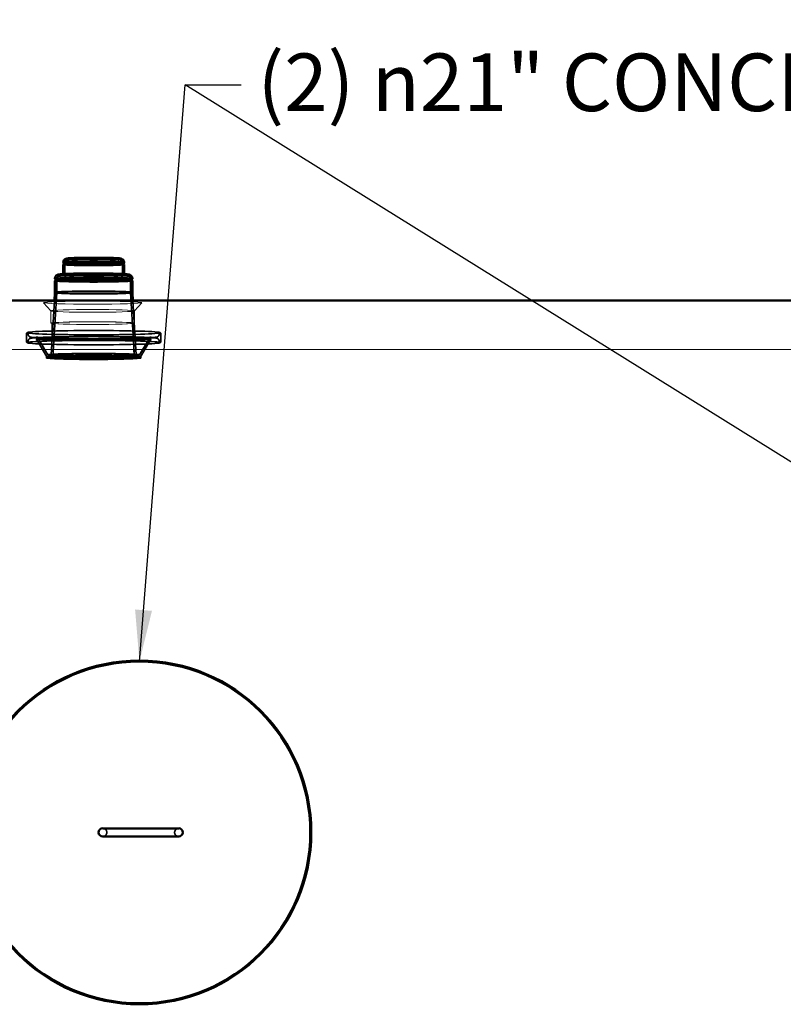
# Model space of a CAD drawing. Units: inches. Extents: x 8 to 2863, y -132 to 344.
# Drawn here: x 57 to 103, y 223 to 283 of the extents above; entities that cross this region are included whole.
import ezdxf

# ---------------------------------------------------------------- set-up
doc = ezdxf.new("R2010")
doc.units = ezdxf.units.IN
doc.header["$LTSCALE"] = 1440
doc.header["$MEASUREMENT"] = 0
doc.linetypes.add('DASHED', pattern=[0.2067, 0.1654, -0.0413])
for name, color, linetype, lineweight in [('Dimensions(ACME )', 7, 'Continuous', 25), ('Hidden Edges(ACME )', 7, 'DASHED', 35), ('Symbols(ACME )', 7, 'Continuous', 25), ('Visible Edges(ACME )', 7, 'Continuous', 50)]:
    doc.layers.add(name, color=color, linetype=linetype, lineweight=lineweight)
doc.styles.add('DEFAULT-ACME', font='arial.ttf')
doc.dimstyles.new('DEFAULT-ACME -01', dxfattribs={"dimscale": 32, "dimtxt": 0.12, "dimasz": 0.098425, "dimexe": 0.125, "dimexo": 0.0625, "dimgap": 0.031496, "dimtad": 0, "dimtih": 1, "dimtoh": 1, "dimrnd": 1e-08, "dimzin": 1, "dimdsep": 46, "dimlunit": 4, "dimtxsty": 'DEFAULT-ACME', "dimcen": 0.09, "dimdle": 0.393701, "dimclrd": 256, "dimclre": 256, "dimclrt": 7, "dimadec": 0, "dimazin": 0, "dimtfac": 1, "dimtofl": 0, "dimtmove": 0, "dimatfit": 3, "dimfxl": 1, "dimfrac": 2, "dimtolj": 1, "dimtzin": 0, "dimlwd": 25, "dimlwe": 25, "dimarcsym": 0})
doc.dimstyles.new('DEFAULT-ACME -01$7', dxfattribs={"dimscale": 32, "dimtxt": 0.12, "dimasz": 0.098425, "dimexe": 0.125, "dimexo": 0.0625, "dimgap": 0.031496, "dimtad": 0, "dimtih": 1, "dimtoh": 1, "dimrnd": 1e-08, "dimzin": 1, "dimdsep": 46, "dimlunit": 4, "dimtxsty": 'DEFAULT-ACME', "dimcen": 0.09, "dimdle": 0.393701, "dimclrd": 256, "dimclre": 256, "dimclrt": 7, "dimadec": 0, "dimazin": 0, "dimtfac": 1, "dimtofl": 0, "dimtmove": 0, "dimatfit": 3, "dimfxl": 1, "dimfrac": 2, "dimtolj": 1, "dimtzin": 0, "dimlwd": 25, "dimlwe": 25, "dimarcsym": 0})

# ---------------------------------------------------------------- blocks, each defined once
blk = doc.blocks.new('*D9')
at = {"layer": 'Defpoints', "color": 0, "linetype": 'Continuous', "transparency": 16777216}
for p in [(48.38, 298.424), (48.38, 265.557), (147.38, 265.557)]:
    blk.add_point(p, dxfattribs=at)
at = {"layer": 'Dimensions(ACME )', "color": 156, "linetype": 'Continuous', "lineweight": 25, "true_color": 0x004080, "transparency": 16777216}
for p, q in [((48.38, 267.557), (48.38, 302.424)), ((147.38, 267.557), (147.38, 302.424)), ((51.53, 298.424), (90.752, 298.424)), ((144.231, 298.424), (102.981, 298.424))]:
    blk.add_line(p, q, dxfattribs=at)
at = {"layer": 'Dimensions(ACME )', "color": 156, "linetype": 'Continuous', "true_color": 0x004080, "transparency": 16777216}
for points in [[(51.53, 298.949), (51.53, 297.899), (48.38, 298.424)], [(144.231, 298.949), (144.231, 297.899), (147.38, 298.424)]]:
    blk.add_solid(points, dxfattribs=at)
at = {"layer": 'Dimensions(ACME )', "color": 7, "linetype": 'Continuous', "lineweight": 25, "transparency": 16777216, "insert": (91.76, 300.386), "char_height": 3.84, "attachment_point": 1, "style": 'DEFAULT-ACME'}
blk.add_mtext('\\A1;8\'-3"', dxfattribs=at)
blk = doc.blocks.new('*D18')
at = {"layer": 'Defpoints', "color": 0, "linetype": 'Continuous', "transparency": 16777216}
for p in [(144.38, 288.45), (51.38, 262.557), (144.38, 262.557)]:
    blk.add_point(p, dxfattribs=at)
at = {"layer": 'Dimensions(ACME )', "color": 156, "linetype": 'Continuous', "lineweight": 25, "true_color": 0x004080, "transparency": 16777216}
for p, q in [((51.38, 264.557), (51.38, 292.45)), ((144.38, 264.557), (144.38, 292.45)), ((54.53, 288.45), (91.784, 288.45)), ((141.231, 288.45), (103.976, 288.45))]:
    blk.add_line(p, q, dxfattribs=at)
at = {"layer": 'Dimensions(ACME )', "color": 156, "linetype": 'Continuous', "true_color": 0x004080, "transparency": 16777216}
for points in [[(54.53, 288.975), (54.53, 287.925), (51.38, 288.45)], [(141.231, 288.975), (141.231, 287.925), (144.38, 288.45)]]:
    blk.add_solid(points, dxfattribs=at)
at = {"layer": 'Dimensions(ACME )', "color": 7, "linetype": 'Continuous', "lineweight": 25, "transparency": 16777216, "insert": (92.792, 290.411), "char_height": 3.84, "attachment_point": 1, "style": 'DEFAULT-ACME'}
blk.add_mtext('\\A1;7\'-9"', dxfattribs=at)

msp = doc.modelspace()

# ---------------------------------------------------------------- linework, layer by layer
at = {"layer": 'Hidden Edges(ACME )'}
for p, q in [((59.255, 267.807), (59.254, 267.808)), ((59.332, 267.086), (59.332, 267.878)), ((62.842, 267.086), (62.842, 267.878)), ((62.92, 267.807), (62.921, 267.808)), ((58.775, 266.8), (58.773, 266.803)), ((58.827, 266.024), (58.827, 266.898)), ((63.347, 266.024), (63.347, 266.898)), ((63.4, 266.8), (63.402, 266.803)), ((58.827, 266.024), (58.586, 262.116)), ((58.717, 266.027), (58.717, 266.027)), ((63.347, 266.024), (63.589, 262.116)), ((63.457, 266.027), (63.457, 266.027)), ((58.688, 265.557), (58.482, 262.226)), ((63.487, 265.557), (63.693, 262.226)), ((56.981, 263.038), (56.981, 263.523)), ((57.091, 263.46), (57.091, 263.523)), ((65.083, 263.46), (65.083, 263.523)), ((65.193, 263.038), (65.193, 263.523)), ((57.091, 263.038), (57.091, 263.1)), ((58.22, 262.114), (57.588, 263.192)), ((58.283, 262.224), (57.706, 263.21)), ((63.892, 262.224), (64.469, 263.21)), ((63.955, 262.114), (64.587, 263.192)), ((65.083, 263.038), (65.083, 263.1)), ((58.22, 262.117), (58.198, 262.047)), ((58.285, 262.119), (58.2, 262.05)), ((63.89, 262.119), (63.975, 262.05)), ((63.955, 262.117), (63.977, 262.047))]:
    msp.add_line(p, q, dxfattribs=at)
at = {"layer": 'Hidden Edges(ACME )', "linetype": 'Continuous', "lineweight": 18}
for p, q in [((58.464, 264.913), (58.026, 265.416)), ((63.586, 264.913), (64.024, 265.416)), ((58.462, 264.169), (58.462, 264.915)), ((63.587, 264.169), (63.587, 264.915)), ((58.525, 262.42), (58.525, 264.169)), ((63.525, 262.42), (63.525, 264.169)), ((51.38, 262.557), (144.38, 262.557))]:
    msp.add_line(p, q, dxfattribs=at)
at = {"layer": 'Hidden Edges(ACME )'}
for centre, start, end in [((61.64, 233.057), 270, 90), ((66.284, 233.057), 90, 270)]:
    msp.add_arc(centre, 0.25, start, end, dxfattribs=at)
for centre, major_axis, ratio, start_param, end_param in [((61.087, 267.745), (1.865, 0), 0.032503, 3.141593, 6.283185), ((61.087, 267.863), (1.865, 0), 0.032503, 3.160637, 6.264141), ((61.087, 267.808), (1.833, 0), 0.032503, 3.124834, 6.299944), ((61.087, 266.756), (2.37, 0), 0.032503, 3.141593, 6.283185), ((61.087, 266.871), (2.37, 0), 0.032503, 3.168377, 6.256401), ((61.087, 266.802), (2.313, 0), 0.032503, 3.102093, 6.322685), ((61.087, 266.027), (2.37, 0), 0.032503, 3.139582, 6.285196), ((66.263, 233.057), (-0.272, 0), 0.919502, 3.492689, 3.503316), ((66.263, 233.057), (-0.272, 0), 0.919502, 2.779869, 2.790497)]:
    msp.add_ellipse(centre, major_axis=major_axis, ratio=ratio, start_param=start_param, end_param=end_param, dxfattribs=at)
for centre, major_axis in [((61.087, 266.024), (-2.26, 0)), ((61.087, 263.585), (-4.051, 0)), ((61.087, 262.976), (-4.051, 0)), ((61.087, 262.226), (-2.805, 0)), ((61.087, 262.226), (-2.605, 0)), ((61.087, 262.046), (-2.89, 0)), ((61.087, 262.116), (-2.868, 0)), ((61.087, 262.116), (-2.805, 0)), ((61.087, 262.116), (-2.501, 0))]:
    msp.add_ellipse(centre, major_axis=major_axis, ratio=0.032503, dxfattribs=at)
at = {"layer": 'Hidden Edges(ACME )', "linetype": 'Continuous', "lineweight": 18}
for centre, major_axis in [((61.025, 265.418), (3, 0)), ((61.025, 264.915), (-2.562, 0)), ((61.025, 264.169), (-2.562, 0)), ((61.025, 264.169), (2.5, 0))]:
    msp.add_ellipse(centre, major_axis=major_axis, ratio=0.032503, dxfattribs=at)
at = {"layer": 'Hidden Edges(ACME )'}
for points, knots in [([(59.332, 267.878), (59.332, 267.892), (59.335, 267.907), (59.344, 267.933), (59.351, 267.944), (59.364, 267.963), (59.372, 267.97), (59.387, 267.982), (59.393, 267.987), (59.408, 267.995), (59.415, 267.998), (59.435, 268.005), (59.444, 268.007), (59.497, 268.017), (59.55, 268.022), (59.716, 268.032), (59.827, 268.037), (60.088, 268.045), (60.236, 268.048), (60.554, 268.053), (60.724, 268.055), (61.072, 268.056), (61.248, 268.056), (61.591, 268.054), (61.756, 268.051), (62.059, 268.046), (62.197, 268.042), (62.431, 268.033), (62.527, 268.029), (62.675, 268.017), (62.667, 268.057), (62.785, 267.985), (62.79, 267.981), (62.803, 267.97), (62.813, 267.961), (62.83, 267.934), (62.837, 267.919), (62.842, 267.893), (62.842, 267.886), (62.842, 267.878)], [3.141593, 3.141593, 3.141593, 3.141593, 3.152865, 3.152865, 3.165228, 3.165228, 3.1803, 3.1803, 3.199452, 3.199452, 3.229263, 3.229263, 3.302411, 3.302411, 3.616571, 3.616571, 3.951881, 3.951881, 4.274977, 4.274977, 4.596241, 4.596241, 4.917065, 4.917065, 5.237949, 5.237949, 5.55949, 5.55949, 5.88379, 5.88379, 6.230141, 6.230141, 6.243261, 6.243261, 6.262849, 6.262849, 6.277149, 6.277149, 6.283185, 6.283185, 6.283185, 6.283185]), ([(58.827, 266.898), (58.827, 266.914), (58.83, 266.929), (58.84, 266.956), (58.847, 266.967), (58.862, 266.986), (58.87, 266.993), (58.885, 267.006), (58.893, 267.01), (58.911, 267.02), (58.919, 267.022), (58.957, 267.034), (58.98, 267.037), (59.096, 267.051), (59.224, 267.059), (59.54, 267.072), (59.713, 267.077), (60.097, 267.085), (60.309, 267.088), (60.751, 267.092), (60.981, 267.093), (61.438, 267.092), (61.664, 267.091), (62.089, 267.085), (62.288, 267.081), (62.64, 267.072), (62.792, 267.066), (63.037, 267.053), (63.127, 267.046), (63.208, 267.034), (63.224, 267.032), (63.254, 267.023), (63.264, 267.021), (63.287, 267.007), (63.294, 267.003), (63.31, 266.99), (63.321, 266.979), (63.338, 266.949), (63.344, 266.932), (63.347, 266.909), (63.347, 266.904), (63.347, 266.898)], [3.141593, 3.141593, 3.141593, 3.141593, 3.153438, 3.153438, 3.166414, 3.166414, 3.182181, 3.182181, 3.203762, 3.203762, 3.24459, 3.24459, 3.410391, 3.410391, 3.802991, 3.802991, 4.127264, 4.127264, 4.448634, 4.448634, 4.769356, 4.769356, 5.089969, 5.089969, 5.410829, 5.410829, 5.732744, 5.732744, 6.060145, 6.060145, 6.171665, 6.171665, 6.227425, 6.227425, 6.244042, 6.244042, 6.264882, 6.264882, 6.27913, 6.27913, 6.283185, 6.283185, 6.283185, 6.283185]), ([(59.178, 267.164), (59.171, 267.158), (59.166, 267.155), (59.156, 267.149), (59.152, 267.148), (59.144, 267.145), (59.144, 267.145), (59.149, 267.146), (59.165, 267.149), (59.232, 267.157), (59.303, 267.162), (59.501, 267.173), (59.636, 267.178), (59.951, 267.187), (60.132, 267.19), (60.522, 267.196), (60.73, 267.197), (61.151, 267.198), (61.364, 267.198), (61.774, 267.194), (61.971, 267.191), (62.327, 267.184), (62.487, 267.18), (62.752, 267.169), (62.858, 267.163), (62.965, 267.154), (62.992, 267.151), (63.024, 267.147), (63.033, 267.145), (63.029, 267.146), (63.026, 267.146), (63.015, 267.152), (63.011, 267.154), (63.003, 267.159), (63, 267.161), (62.997, 267.164)], [3.181456, 3.181456, 3.181456, 3.181456, 3.199381, 3.199381, 3.226937, 3.226937, 3.281695, 3.281695, 3.419152, 3.419152, 3.689019, 3.689019, 4.001238, 4.001238, 4.319111, 4.319111, 4.638162, 4.638162, 4.9575, 4.9575, 5.276744, 5.276744, 5.595356, 5.595356, 5.911338, 5.911338, 6.059704, 6.059704, 6.171445, 6.171445, 6.217713, 6.217713, 6.234494, 6.234494, 6.243322, 6.243322, 6.243322, 6.243322]), ([(59.332, 267.086), (59.332, 267.077), (59.33, 267.068), (59.324, 267.054), (59.32, 267.049), (59.312, 267.04), (59.309, 267.038), (59.302, 267.033), (59.3, 267.033), (59.297, 267.031), (59.301, 267.033), (59.325, 267.038), (59.363, 267.042), (59.484, 267.052), (59.582, 267.057), (59.826, 267.066), (59.974, 267.07), (60.302, 267.077), (60.483, 267.079), (60.859, 267.082), (61.055, 267.083), (61.44, 267.082), (61.63, 267.08), (61.985, 267.075), (62.15, 267.072), (62.438, 267.063), (62.561, 267.058), (62.752, 267.048), (62.821, 267.042), (62.867, 267.034), (62.876, 267.032), (62.877, 267.032), (62.876, 267.032), (62.867, 267.037), (62.864, 267.039), (62.856, 267.047), (62.851, 267.053), (62.844, 267.071), (62.842, 267.078), (62.842, 267.086)], [3.141593, 3.141593, 3.141593, 3.141593, 3.156117, 3.156117, 3.171754, 3.171754, 3.191569, 3.191569, 3.225724, 3.225724, 3.310403, 3.310403, 3.534906, 3.534906, 3.84372, 3.84372, 4.16164, 4.16164, 4.480906, 4.480906, 4.800498, 4.800498, 5.120134, 5.120134, 5.4396, 5.4396, 5.75837, 5.75837, 6.073512, 6.073512, 6.178348, 6.178348, 6.230767, 6.230767, 6.249141, 6.249141, 6.270854, 6.270854, 6.283185, 6.283185, 6.283185, 6.283185]), ([(56.981, 263.523), (56.981, 263.538), (56.988, 263.553), (57.003, 263.574), (57.011, 263.579), (57.03, 263.59), (57.039, 263.594), (57.061, 263.6), (57.072, 263.603), (57.099, 263.608), (57.113, 263.61), (57.147, 263.615), (57.165, 263.618), (57.186, 263.62), (57.186, 263.62), (57.186, 263.62)], [3.1415927, 3.1415927, 3.1415927, 3.1415927, 3.1645459, 3.1645459, 3.1956012, 3.1956012, 3.2500813, 3.2500813, 3.3045615, 3.3045615, 3.3590416, 3.3590416, 3.4135217, 3.4135217, 3.4139934, 3.4139934, 3.4139934, 3.4139934]), ([(57.186, 263.549), (57.167, 263.551), (57.149, 263.554), (57.119, 263.558), (57.106, 263.56), (57.084, 263.565), (57.076, 263.567), (57.066, 263.57), (57.063, 263.571), (57.071, 263.567), (57.091, 263.555), (57.091, 263.523)], [2.8691919, 2.8691919, 2.8691919, 2.8691919, 2.9236721, 2.9236721, 2.9781522, 2.9781522, 3.0326324, 3.0326324, 3.0871125, 3.0871125, 3.1415927, 3.1415927, 3.1415927, 3.1415927]), ([(65.083, 263.46), (65.083, 263.441), (65.079, 263.422), (65.065, 263.391), (65.056, 263.379), (65.036, 263.358), (65.026, 263.352), (65, 263.336), (64.988, 263.332), (64.88, 263.298), (64.746, 263.29), (64.305, 263.264), (64.044, 263.253), (63.433, 263.234), (63.084, 263.226), (62.33, 263.215), (61.926, 263.212), (61.104, 263.209), (60.685, 263.209), (59.876, 263.215), (59.485, 263.22), (58.77, 263.233), (58.446, 263.242), (57.898, 263.262), (57.673, 263.274), (57.341, 263.3), (57.272, 263.29), (57.161, 263.344), (57.148, 263.35), (57.12, 263.378), (57.104, 263.396), (57.093, 263.436), (57.091, 263.448), (57.091, 263.46)], [0, 0, 0, 0, 0.01452, 0.01452, 0.030637, 0.030637, 0.053192, 0.053192, 0.102782, 0.102782, 0.492847, 0.492847, 0.818487, 0.818487, 1.13975, 1.13975, 1.460276, 1.460276, 1.780621, 1.780621, 2.100995, 2.100995, 2.421651, 2.421651, 2.743481, 2.743481, 3.074242, 3.074242, 3.107917, 3.107917, 3.132598, 3.132598, 3.141593, 3.141593, 3.141593, 3.141593]), ([(64.989, 263.62), (65.009, 263.618), (65.028, 263.615), (65.061, 263.61), (65.076, 263.608), (65.102, 263.603), (65.114, 263.6), (65.136, 263.594), (65.145, 263.591), (65.169, 263.576), (65.193, 263.56), (65.193, 263.523)], [6.0107846, 6.0107846, 6.0107846, 6.0107846, 6.0652647, 6.0652647, 6.1197449, 6.1197449, 6.174225, 6.174225, 6.2287052, 6.2287052, 6.2831853, 6.2831853, 6.2831853, 6.2831853]), ([(65.083, 263.523), (65.083, 263.538), (65.09, 263.551), (65.102, 263.567), (65.107, 263.569), (65.112, 263.571), (65.109, 263.569), (65.097, 263.566), (65.089, 263.564), (65.067, 263.56), (65.053, 263.558), (65.023, 263.553), (65.007, 263.551), (64.989, 263.549)], [0, 0, 0, 0, 0.0257511, 0.0257511, 0.0580371, 0.0580371, 0.1125173, 0.1125173, 0.1669974, 0.1669974, 0.2214776, 0.2214776, 0.2724007, 0.2724007, 0.2724007, 0.2724007]), ([(57.186, 262.94), (57.166, 262.943), (57.147, 262.945), (57.114, 262.95), (57.099, 262.953), (57.073, 262.958), (57.061, 262.96), (57.039, 262.967), (57.03, 262.97), (57.006, 262.984), (56.981, 263.001), (56.981, 263.038)], [2.8691919, 2.8691919, 2.8691919, 2.8691919, 2.9236721, 2.9236721, 2.9781522, 2.9781522, 3.0326324, 3.0326324, 3.0871125, 3.0871125, 3.1415927, 3.1415927, 3.1415927, 3.1415927]), ([(57.091, 263.038), (57.091, 263.022), (57.085, 263.009), (57.073, 262.994), (57.068, 262.992), (57.063, 262.989), (57.066, 262.991), (57.078, 262.994), (57.086, 262.996), (57.108, 263.001), (57.122, 263.003), (57.151, 263.007), (57.168, 263.009), (57.186, 263.011)], [3.1415927, 3.1415927, 3.1415927, 3.1415927, 3.1673437, 3.1673437, 3.1996298, 3.1996298, 3.2541099, 3.2541099, 3.3085901, 3.3085901, 3.3630702, 3.3630702, 3.4139934, 3.4139934, 3.4139934, 3.4139934]), ([(57.091, 263.1), (57.091, 263.12), (57.096, 263.138), (57.11, 263.17), (57.119, 263.181), (57.139, 263.202), (57.149, 263.209), (57.175, 263.225), (57.187, 263.229), (57.295, 263.262), (57.429, 263.27), (57.87, 263.297), (58.131, 263.308), (58.742, 263.326), (59.091, 263.334), (59.845, 263.345), (60.249, 263.349), (61.071, 263.352), (61.49, 263.351), (62.299, 263.346), (62.69, 263.341), (63.405, 263.327), (63.729, 263.318), (64.277, 263.298), (64.502, 263.286), (64.834, 263.261), (64.903, 263.27), (65.014, 263.216), (65.027, 263.21), (65.055, 263.183), (65.071, 263.164), (65.082, 263.124), (65.083, 263.112), (65.083, 263.1)], [3.141593, 3.141593, 3.141593, 3.141593, 3.156113, 3.156113, 3.17223, 3.17223, 3.194785, 3.194785, 3.244375, 3.244375, 3.634439, 3.634439, 3.96008, 3.96008, 4.281343, 4.281343, 4.601868, 4.601868, 4.922214, 4.922214, 5.242588, 5.242588, 5.563244, 5.563244, 5.885074, 5.885074, 6.215834, 6.215834, 6.24951, 6.24951, 6.274191, 6.274191, 6.283185, 6.283185, 6.283185, 6.283185]), ([(64.587, 263.192), (64.592, 263.202), (64.598, 263.206), (64.607, 263.213), (64.608, 263.212), (64.598, 263.209), (64.567, 263.202), (64.439, 263.185), (64.3, 263.175), (63.92, 263.155), (63.673, 263.145), (63.098, 263.129), (62.771, 263.123), (62.069, 263.114), (61.696, 263.111), (60.94, 263.109), (60.558, 263.11), (59.825, 263.117), (59.475, 263.122), (58.839, 263.135), (58.555, 263.143), (58.083, 263.162), (57.894, 263.173), (57.7, 263.19), (57.65, 263.196), (57.595, 263.205), (57.58, 263.208), (57.565, 263.212), (57.568, 263.226), (57.588, 263.192)], [0.019045, 0.019045, 0.019045, 0.019045, 0.044234, 0.044234, 0.094018, 0.094018, 0.249881, 0.249881, 0.54894, 0.54894, 0.86675, 0.86675, 1.186166, 1.186166, 1.505905, 1.505905, 1.82572, 1.82572, 2.145506, 2.145506, 2.465106, 2.465106, 2.783918, 2.783918, 2.940097, 2.940097, 3.031322, 3.031322, 3.122548, 3.122548, 3.122548, 3.122548]), ([(64.469, 263.21), (64.483, 263.232), (64.496, 263.248), (64.522, 263.273), (64.534, 263.282), (64.556, 263.297), (64.565, 263.301), (64.584, 263.31), (64.59, 263.311), (64.599, 263.314), (64.593, 263.312), (64.555, 263.305), (64.496, 263.298), (64.293, 263.282), (64.117, 263.272), (63.667, 263.253), (63.387, 263.245), (62.756, 263.231), (62.405, 263.226), (61.67, 263.219), (61.285, 263.218), (60.522, 263.219), (60.144, 263.222), (59.432, 263.231), (59.099, 263.237), (58.513, 263.253), (58.259, 263.262), (57.861, 263.283), (57.714, 263.294), (57.604, 263.308), (57.583, 263.312), (57.579, 263.313), (57.581, 263.313), (57.602, 263.304), (57.61, 263.301), (57.632, 263.288), (57.649, 263.278), (57.682, 263.244), (57.694, 263.229), (57.706, 263.21)], [0.019045, 0.019045, 0.019045, 0.019045, 0.032933, 0.032933, 0.049227, 0.049227, 0.070569, 0.070569, 0.106104, 0.106104, 0.183952, 0.183952, 0.374353, 0.374353, 0.669257, 0.669257, 0.984451, 0.984451, 1.302825, 1.302825, 1.621964, 1.621964, 1.941238, 1.941238, 2.260231, 2.260231, 2.578036, 2.578036, 2.890137, 2.890137, 3.006343, 3.006343, 3.064445, 3.064445, 3.085327, 3.085327, 3.110326, 3.110326, 3.122548, 3.122548, 3.122548, 3.122548]), ([(64.989, 263.011), (65.008, 263.009), (65.026, 263.007), (65.056, 263.002), (65.069, 263), (65.09, 262.996), (65.099, 262.994), (65.109, 262.991), (65.112, 262.989), (65.104, 262.994), (65.083, 263.005), (65.083, 263.038)], [6.0107846, 6.0107846, 6.0107846, 6.0107846, 6.0652647, 6.0652647, 6.1197449, 6.1197449, 6.174225, 6.174225, 6.2287052, 6.2287052, 6.2831853, 6.2831853, 6.2831853, 6.2831853]), ([(65.193, 263.038), (65.193, 263.022), (65.187, 263.008), (65.172, 262.987), (65.164, 262.981), (65.145, 262.97), (65.136, 262.967), (65.114, 262.961), (65.103, 262.958), (65.076, 262.953), (65.061, 262.95), (65.028, 262.945), (65.01, 262.943), (64.989, 262.94), (64.989, 262.94), (64.989, 262.94)], [6.2831853, 6.2831853, 6.2831853, 6.2831853, 6.3061385, 6.3061385, 6.3371938, 6.3371938, 6.391674, 6.391674, 6.4461541, 6.4461541, 6.5006343, 6.5006343, 6.5551144, 6.5551144, 6.555586, 6.555586, 6.555586, 6.555586]), ([(61.39, 233.057), (61.39, 233.072), (61.392, 233.089), (61.398, 233.122), (61.403, 233.138), (61.415, 233.166), (61.423, 233.181), (61.442, 233.209), (61.452, 233.222), (61.474, 233.244), (61.487, 233.255), (61.515, 233.274), (61.53, 233.282), (61.559, 233.293), (61.575, 233.298), (61.608, 233.305), (61.625, 233.306), (61.64, 233.306)], [0, 0, 0, 0, 0.1175502, 0.1175502, 0.2351003, 0.2351003, 0.3526523, 0.3526523, 0.4702044, 0.4702044, 0.587759, 0.587759, 0.7053135, 0.7053135, 0.8228707, 0.8228707, 0.940201, 0.940201, 0.940201, 0.940201]), ([(61.64, 233.306), (61.656, 233.306), (61.672, 233.305), (61.705, 233.298), (61.722, 233.293), (61.75, 233.282), (61.765, 233.274), (61.793, 233.255), (61.806, 233.244), (61.828, 233.222), (61.839, 233.209), (61.857, 233.181), (61.865, 233.166), (61.877, 233.138), (61.882, 233.122), (61.889, 233.089), (61.89, 233.072), (61.89, 233.041), (61.889, 233.024), (61.882, 232.991), (61.877, 232.975), (61.865, 232.947), (61.857, 232.932), (61.839, 232.904), (61.828, 232.891), (61.806, 232.869), (61.793, 232.858), (61.765, 232.839), (61.75, 232.831), (61.722, 232.82), (61.705, 232.815), (61.672, 232.808), (61.656, 232.807), (61.625, 232.807), (61.608, 232.808), (61.575, 232.815), (61.559, 232.82), (61.53, 232.831), (61.515, 232.839), (61.487, 232.858), (61.474, 232.869), (61.452, 232.891), (61.442, 232.904), (61.423, 232.932), (61.415, 232.947), (61.403, 232.975), (61.398, 232.991), (61.392, 233.024), (61.39, 233.041), (61.39, 233.057)], [0.940428, 0.940428, 0.940428, 0.940428, 1.057985, 1.057985, 1.175543, 1.175543, 1.293099, 1.293099, 1.410654, 1.410654, 1.528207, 1.528207, 1.64576, 1.64576, 1.763309, 1.763309, 1.880859, 1.880859, 1.998409, 1.998409, 2.115958, 2.115958, 2.233511, 2.233511, 2.351064, 2.351064, 2.468619, 2.468619, 2.586175, 2.586175, 2.703733, 2.703733, 2.82129, 2.82129, 2.938847, 2.938847, 3.056404, 3.056404, 3.173959, 3.173959, 3.291514, 3.291514, 3.409066, 3.409066, 3.526618, 3.526618, 3.644168, 3.644168, 3.761718, 3.761718, 3.761718, 3.761718]), ([(66.284, 232.807), (66.268, 232.807), (66.252, 232.808), (66.219, 232.815), (66.202, 232.82), (66.174, 232.831), (66.159, 232.839), (66.131, 232.858), (66.118, 232.869), (66.096, 232.891), (66.085, 232.904), (66.067, 232.932), (66.059, 232.947), (66.047, 232.975), (66.042, 232.991), (66.035, 233.024), (66.034, 233.041), (66.034, 233.072), (66.035, 233.089), (66.042, 233.122), (66.047, 233.138), (66.059, 233.166), (66.067, 233.181), (66.085, 233.209), (66.096, 233.222), (66.118, 233.244), (66.131, 233.255), (66.159, 233.274), (66.174, 233.282), (66.202, 233.293), (66.219, 233.298), (66.252, 233.305), (66.268, 233.306), (66.299, 233.306), (66.316, 233.305), (66.349, 233.298), (66.365, 233.293), (66.394, 233.282), (66.409, 233.274), (66.437, 233.255), (66.45, 233.244), (66.472, 233.222), (66.482, 233.209), (66.501, 233.181), (66.509, 233.166), (66.516, 233.15), (66.517, 233.147), (66.518, 233.145)], [0.940428, 0.940428, 0.940428, 0.940428, 1.057985, 1.057985, 1.175543, 1.175543, 1.293099, 1.293099, 1.410654, 1.410654, 1.528207, 1.528207, 1.64576, 1.64576, 1.763309, 1.763309, 1.880859, 1.880859, 1.998409, 1.998409, 2.115958, 2.115958, 2.233511, 2.233511, 2.351064, 2.351064, 2.468619, 2.468619, 2.586175, 2.586175, 2.703733, 2.703733, 2.82129, 2.82129, 2.938847, 2.938847, 3.056404, 3.056404, 3.173959, 3.173959, 3.291514, 3.291514, 3.409066, 3.409066, 3.526618, 3.526618, 3.546006, 3.546006, 3.546006, 3.546006]), ([(66.518, 232.968), (66.517, 232.966), (66.516, 232.963), (66.509, 232.947), (66.501, 232.932), (66.482, 232.904), (66.472, 232.891), (66.45, 232.869), (66.437, 232.858), (66.409, 232.839), (66.394, 232.831), (66.365, 232.82), (66.349, 232.815), (66.316, 232.808), (66.299, 232.807), (66.284, 232.807)], [0.215712, 0.215712, 0.215712, 0.215712, 0.2351003, 0.2351003, 0.3526523, 0.3526523, 0.4702044, 0.4702044, 0.587759, 0.587759, 0.7053135, 0.7053135, 0.8228707, 0.8228707, 0.940201, 0.940201, 0.940201, 0.940201]), ([(66.518, 233.145), (66.523, 233.13), (66.528, 233.114), (66.533, 233.084), (66.534, 233.071), (66.534, 233.057)], [0.7551368, 0.7551368, 0.7551368, 0.7551368, 0.8786782, 0.8786782, 0.9854998, 0.9854998, 0.9854998, 0.9854998]), ([(66.534, 233.057), (66.534, 233.042), (66.533, 233.029), (66.528, 232.999), (66.523, 232.983), (66.518, 232.968)], [0.9854998, 0.9854998, 0.9854998, 0.9854998, 1.0923215, 1.0923215, 1.2158629, 1.2158629, 1.2158629, 1.2158629])]:
    msp.add_open_spline(points, degree=3, knots=knots, dxfattribs=at)
at = {"layer": 'Visible Edges(ACME )'}
for p, q in [((59.222, 267.258), (59.222, 267.745)), ((59.254, 267.808), (59.223, 267.862)), ((59.255, 267.809), (59.223, 267.746)), ((62.92, 267.809), (62.952, 267.746)), ((62.921, 267.808), (62.952, 267.862)), ((62.952, 267.258), (62.952, 267.745)), ((58.717, 266.871), (58.717, 266.883)), ((58.717, 266.027), (58.717, 266.756)), ((58.773, 266.803), (58.718, 266.869)), ((58.776, 266.805), (58.719, 266.759)), ((63.399, 266.805), (63.456, 266.759)), ((63.402, 266.803), (63.457, 266.869)), ((63.457, 266.871), (63.457, 266.883)), ((63.457, 266.027), (63.457, 266.756)), ((58.717, 266.027), (58.688, 265.557)), ((63.457, 266.027), (63.487, 265.557)), ((147.38, 265.557), (48.38, 265.557)), ((66.284, 233.306), (61.64, 233.306)), ((61.64, 232.807), (66.284, 232.807))]:
    msp.add_line(p, q, dxfattribs=at)
for radius in [10.5, 10.438]:
    msp.add_circle((63.884, 233.057), radius, dxfattribs=at)
for centre, start, end in [((61.64, 233.057), 90, 270), ((66.284, 233.057), 270, 90)]:
    msp.add_arc(centre, 0.25, start, end, dxfattribs=at)
for centre, major_axis, ratio, start_param, end_param in [((61.087, 267.863), (-1.865, 0), 0.032503, 3.122548, 6.30223), ((61.087, 267.745), (-1.865, 0), 0.032503, 3.141593, 6.283185), ((61.087, 267.808), (-1.833, 0), 0.032503, 3.158352, 6.266426), ((61.087, 266.871), (-2.37, 0), 0.032503, 3.114808, 6.30997), ((61.087, 266.756), (-2.37, 0), 0.032503, 3.141593, 6.283185), ((61.087, 266.802), (-2.313, 0), 0.032503, 3.181092, 6.243686), ((61.087, 266.027), (-2.37, 0), 0.032503, 3.143604, 6.281174), ((66.263, 233.057), (-0.272, 0), 0.919502, 2.790497, 3.492689)]:
    msp.add_ellipse(centre, major_axis=major_axis, ratio=ratio, start_param=start_param, end_param=end_param, dxfattribs=at)
for points, knots in [([(59.222, 267.863), (59.222, 267.89), (59.227, 267.917), (59.243, 267.967), (59.255, 267.989), (59.282, 268.027), (59.296, 268.042), (59.326, 268.068), (59.339, 268.076), (59.365, 268.091), (59.375, 268.095), (59.398, 268.104), (59.408, 268.107), (59.437, 268.116), (59.451, 268.118), (59.52, 268.129), (59.581, 268.133), (59.763, 268.144), (59.885, 268.149), (60.161, 268.156), (60.314, 268.159), (60.639, 268.164), (60.811, 268.165), (61.159, 268.166), (61.334, 268.165), (61.671, 268.162), (61.833, 268.16), (62.126, 268.154), (62.257, 268.15), (62.48, 268.14), (62.569, 268.135), (62.67, 268.126), (62.696, 268.123), (62.742, 268.114), (62.757, 268.112), (62.794, 268.098), (62.802, 268.094), (62.825, 268.083), (62.842, 268.074), (62.881, 268.04), (62.902, 268.019), (62.934, 267.962), (62.945, 267.932), (62.952, 267.886), (62.952, 267.875), (62.952, 267.863)], [3.141593, 3.141593, 3.141593, 3.141593, 3.152217, 3.152217, 3.163908, 3.163908, 3.178796, 3.178796, 3.198134, 3.198134, 3.222156, 3.222156, 3.258354, 3.258354, 3.342935, 3.342935, 3.657094, 3.657094, 4.001863, 4.001863, 4.327153, 4.327153, 4.64946, 4.64946, 4.971084, 4.971084, 5.292981, 5.292981, 5.616568, 5.616568, 5.947765, 5.947765, 6.115475, 6.115475, 6.19933, 6.19933, 6.218738, 6.218738, 6.245611, 6.245611, 6.26504, 6.26504, 6.278622, 6.278622, 6.283185, 6.283185, 6.283185, 6.283185]), ([(58.717, 266.883), (58.717, 266.911), (58.722, 266.939), (58.739, 266.989), (58.751, 267.011), (58.778, 267.049), (58.792, 267.064), (58.821, 267.089), (58.834, 267.097), (58.86, 267.112), (58.871, 267.117), (58.897, 267.127), (58.909, 267.131), (58.952, 267.142), (58.975, 267.145), (59.066, 267.156), (59.146, 267.162), (59.375, 267.175), (59.533, 267.181), (59.894, 267.191), (60.094, 267.195), (60.521, 267.2), (60.746, 267.202), (61.202, 267.203), (61.431, 267.202), (61.871, 267.198), (62.081, 267.195), (62.462, 267.186), (62.633, 267.181), (62.919, 267.169), (63.033, 267.162), (63.159, 267.151), (63.192, 267.147), (63.244, 267.137), (63.26, 267.134), (63.3, 267.118), (63.31, 267.114), (63.336, 267.1), (63.355, 267.089), (63.395, 267.051), (63.414, 267.029), (63.443, 266.972), (63.453, 266.941), (63.457, 266.899), (63.457, 266.891), (63.457, 266.883)], [3.141593, 3.141593, 3.141593, 3.141593, 3.152374, 3.152374, 3.164226, 3.164226, 3.179073, 3.179073, 3.197712, 3.197712, 3.222073, 3.222073, 3.263938, 3.263938, 3.394348, 3.394348, 3.677096, 3.677096, 4.013621, 4.013621, 4.337492, 4.337492, 4.659216, 4.659216, 4.98045, 4.98045, 5.301913, 5.301913, 5.624709, 5.624709, 5.953511, 5.953511, 6.118348, 6.118348, 6.200767, 6.200767, 6.222759, 6.222759, 6.249177, 6.249177, 6.267002, 6.267002, 6.280078, 6.280078, 6.283185, 6.283185, 6.283185, 6.283185]), ([(59.222, 267.258), (59.222, 267.243), (59.22, 267.229), (59.21, 267.203), (59.204, 267.192), (59.191, 267.175), (59.184, 267.169), (59.178, 267.164), (59.178, 267.164), (59.178, 267.164)], [3.14159265, 3.14159265, 3.14159265, 3.14159265, 3.15334487, 3.15334487, 3.16613982, 3.16613982, 3.18107191, 3.18107191, 3.18145636, 3.18145636, 3.18145636, 3.18145636]), ([(62.997, 267.164), (62.992, 267.168), (62.986, 267.173), (62.973, 267.189), (62.965, 267.202), (62.955, 267.23), (62.952, 267.244), (62.952, 267.258)], [6.2433216, 6.2433216, 6.2433216, 6.2433216, 6.25659175, 6.25659175, 6.27187348, 6.27187348, 6.28318531, 6.28318531, 6.28318531, 6.28318531])]:
    msp.add_open_spline(points, degree=3, knots=knots, dxfattribs=at)

# ---------------------------------------------------------------- texts
at = {"layer": 'Symbols(ACME )', "color": 7, "insert": (71.099, 280.639), "char_height": 3.52, "width": 69.63886, "attachment_point": 1, "style": 'DEFAULT-ACME'}
msp.add_mtext('{\\fArial|b0|i0;\\H3.5200;(2) \\fAIGDT|b0|i0;\\H3.5200;n\\fArial|b0|i0;\\H3.5200;21" CONCRETE COVERS}', dxfattribs=at)

# ---------------------------------------------------------------- dimensions: what is measured, and where the dimension line sits
at = {"layer": 'Dimensions(ACME )', "color": 156, "linetype": 'Continuous', "lineweight": 25, "true_color": 0x004080}
for base, p1, p2, picture, middle in [((48.38, 298.424), (147.38, 265.557), (48.38, 265.557), '*D9', (96.867, 298.424)), ((144.38, 288.45), (51.38, 262.557), (144.38, 262.557), '*D18', (97.88, 288.45))]:
    dim = msp.add_linear_dim(base=base, p1=p1, p2=p2, angle=180, dimstyle='DEFAULT-ACME -01', override={"dimgap": 0.031496, "dimtih": 0, "dimtoh": 0, "dimdec": 2, "dimlfac": 1, "dimtol": 0, "dimlim": 0, "dimtp": 0, "dimtm": 0, "dimtdec": 2, "dimatfit": 1}, dxfattribs=at)
    dim.commit()
    dim.dimension.update_dxf_attribs({"geometry": picture, "text_midpoint": middle, "dimtype": 160})

# ---------------------------------------------------------------- leaders
at = {"layer": 'Symbols(ACME )', "color": 156, "linetype": 'Continuous', "lineweight": 25, "true_color": 0x004080, "annotation_type": 0, "has_hookline": 1, "hookline_direction": 0, "text_width": 69.184}
msp.add_leader([(63.884, 243.494), (66.686, 278.719), (70.091, 278.719)], dimstyle='DEFAULT-ACME -01$7', override={"dimtad": 0}, dxfattribs=at)
at = {"layer": 'Symbols(ACME )', "color": 156, "linetype": 'Continuous', "lineweight": 25, "true_color": 0x004080}
msp.add_leader([(126.902, 241.232), (66.686, 278.719)], dimstyle='DEFAULT-ACME -01$7', override={"dimtad": 0}, dxfattribs=at)

doc.saveas('drawing.dxf')
